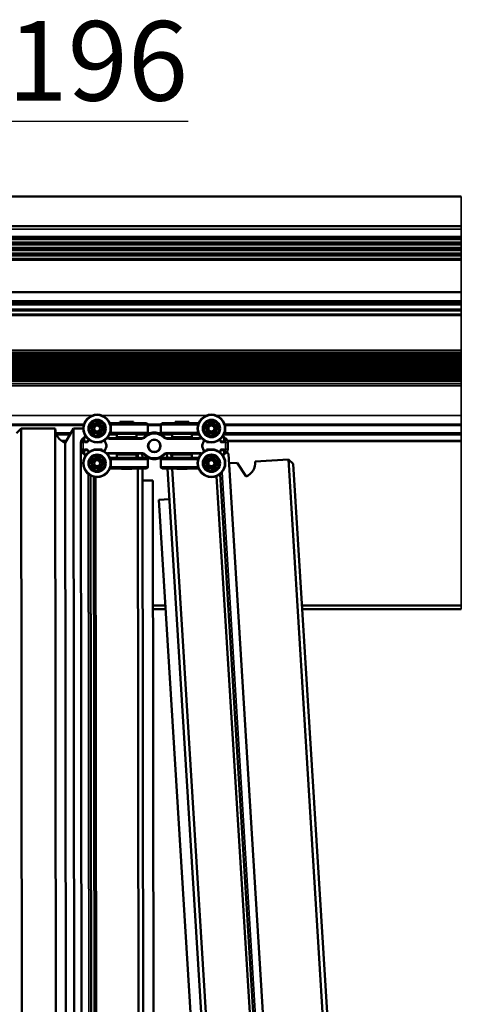
# Model space of a CAD drawing. Units: millimetres. Extents: x -2045 to 24973, y 0 to 11246.
# Drawn here: x 990 to 1281, y 1729 to 2379 of the extents above; entities that cross this region are included whole.
import ezdxf

# ---------------------------------------------------------------- set-up
doc = ezdxf.new("R2010")
doc.units = ezdxf.units.MM
doc.header["$LTSCALE"] = 15
for name, color, linetype, lineweight in [('Cote (ISO)', 7, 'Continuous', 25), ('Etroit visible (ISO)', 7, 'Continuous', 35), ('Visible (ISO)', 7, 'Continuous', 50)]:
    doc.layers.add(name, color=color, linetype=linetype, lineweight=lineweight)
doc.styles.add('Texte de note (ISO)', font='tahoma.ttf')
doc.dimstyles.new('Par défaut (ISO)', dxfattribs={"dimscale": 15, "dimtxt": 3.5, "dimasz": 2.5, "dimexe": 3.175, "dimexo": 0, "dimgap": 0.762, "dimtad": 1, "dimrnd": 1e-08, "dimzin": 0, "dimtxsty": 'Texte de note (ISO)', "dimcen": 0.09, "dimdle": 10, "dimclrd": 256, "dimclre": 256, "dimclrt": 256, "dimazin": 0, "dimtfac": 1.001486, "dimtmove": 0, "dimatfit": 3, "dimfxl": 1, "dimtolj": 1, "dimtzin": 0, "dimlwd": -1, "dimlwe": -1, "dimarcsym": 0})

# ---------------------------------------------------------------- blocks, each defined once
blk = doc.blocks.new('*D9')
at = {"layer": 'Cote (ISO)', "transparency": 16777216}
for p, q in [((687.04, 2097.25), (687.04, 2359.25)), ((882.89, 2097.25), (882.89, 2359.25)), ((724.54, 2311.63), (845.39, 2311.63)), ((882.89, 2311.63), (1100.82, 2311.63))]:
    blk.add_line(p, q, dxfattribs=at)
for points in [[(724.54, 2317.88), (724.54, 2305.38), (687.04, 2311.63)], [(845.39, 2317.88), (845.39, 2305.38), (882.89, 2311.63)]]:
    blk.add_solid(points, dxfattribs=at)
at = {"layer": 'Defpoints', "color": 0, "transparency": 16777216}
for p in [(882.89, 2311.63), (687.04, 2097.25), (882.89, 2097.25)]:
    blk.add_point(p, dxfattribs=at)
at = {"layer": 'Cote (ISO)', "transparency": 16777216, "insert": (981.47, 2377.71), "char_height": 52.5, "attachment_point": 1, "style": 'Texte de note (ISO)'}
blk.add_mtext('\\A1;196', dxfattribs=at)

msp = doc.modelspace()

# ---------------------------------------------------------------- linework, layer by layer
at = {"layer": 'Etroit visible (ISO)'}
for p, q in [((1281.21, 2261.86), (1281.21, 2242.25)), ((623.29, 2240.33), (1281.21, 2240.33)), ((1281.21, 2240.33), (1281.21, 2242.25)), ((1281.21, 2240.33), (1281.21, 2235.51)), ((623.29, 2235.51), (1281.21, 2235.51)), ((623.29, 2235.24), (1281.21, 2235.24)), ((623.29, 2235.22), (1281.21, 2235.22)), ((1281.21, 2235.24), (1281.21, 2235.51)), ((1281.21, 2235.24), (1281.21, 2235.22)), ((1281.21, 2235.22), (1281.21, 2235.01)), ((1281.21, 2235.01), (1281.21, 2234.54)), ((1281.21, 2234.54), (1281.21, 2233.72)), ((1281.21, 2233.72), (1281.21, 2231.56)), ((1281.21, 2231.56), (1281.21, 2230.99)), ((1281.21, 2230.99), (1281.21, 2230.17)), ((1281.21, 2230.17), (1281.21, 2228.01)), ((1281.21, 2228.01), (1281.21, 2227.33)), ((1281.21, 2227.33), (1281.21, 2226.5)), ((1281.21, 2226.5), (1281.21, 2224.34)), ((1281.21, 2224.34), (1281.21, 2223.78)), ((1281.21, 2223.78), (1281.21, 2222.95)), ((623.29, 2220.06), (1281.21, 2220.06)), ((1281.21, 2222.95), (1281.21, 2220.8)), ((1281.21, 2220.8), (1281.21, 2220.33)), ((1281.21, 2220.33), (1281.21, 2220.19)), ((1281.21, 2220.06), (1281.21, 2220.19)), ((1281.21, 2220.06), (1281.21, 2199.06)), ((698.6, 2199.06), (1281.21, 2199.06)), ((698.96, 2198.45), (1281.21, 2198.45)), ((1281.21, 2198.45), (1281.21, 2199.06)), ((1281.21, 2198.45), (1281.21, 2193)), ((681.81, 2191.47), (1281.21, 2191.47)), ((699.04, 2193), (1281.21, 2193)), ((1281.21, 2192.25), (1281.21, 2193)), ((1281.21, 2192.25), (1281.21, 2191.52)), ((1281.21, 2191.47), (1281.21, 2191.52)), ((1281.21, 2191.47), (1281.21, 2190.57)), ((682.17, 2187.36), (1281.21, 2187.36)), ((686.04, 2186.98), (1281.21, 2186.98)), ((1281.21, 2190.57), (1281.21, 2187.36)), ((1281.21, 2187.21), (1281.21, 2187.36)), ((1281.21, 2187.21), (1281.21, 2186.98)), ((1281.21, 2186.71), (1281.21, 2186.98)), ((1281.21, 2186.71), (1281.21, 2186.7)), ((1281.21, 2186.7), (1281.21, 2184.29)), ((692.07, 2184.29), (1281.21, 2184.29)), ((1281.21, 2183.63), (1281.21, 2184.29)), ((1281.21, 2183.63), (1281.21, 2160.25)), ((1281.21, 2158.7), (686.04, 2158.7)), ((686.04, 2158.57), (1281.21, 2158.57)), ((1281.21, 2158.7), (1281.21, 2160.25)), ((1281.21, 2158.7), (1281.21, 2158.57)), ((1281.21, 2158.57), (1281.21, 2158.31)), ((1281.21, 2158.31), (686.04, 2158.31)), ((1281.21, 2158.02), (686.04, 2158.02)), ((1281.21, 2157.82), (686.04, 2157.82)), ((686.04, 2157.52), (1281.21, 2157.52)), ((1281.21, 2157.31), (686.04, 2157.31)), ((1281.21, 2157.02), (686.04, 2157.02)), ((1281.21, 2156.82), (686.04, 2156.82)), ((686.04, 2156.52), (1281.21, 2156.52)), ((1281.21, 2156.32), (686.04, 2156.32)), ((1281.21, 2156.02), (686.04, 2156.02)), ((1281.21, 2155.82), (686.04, 2155.82)), ((686.04, 2155.53), (1281.21, 2155.53)), ((1281.21, 2155.32), (686.04, 2155.32)), ((1281.21, 2155.02), (686.04, 2155.02)), ((1281.21, 2154.82), (686.04, 2154.82)), ((686.04, 2154.53), (1281.21, 2154.53)), ((1281.21, 2154.32), (686.04, 2154.32)), ((1281.21, 2154.03), (686.04, 2154.03)), ((1281.21, 2153.83), (686.04, 2153.83)), ((686.04, 2153.53), (1281.21, 2153.53)), ((1281.21, 2153.32), (686.04, 2153.32)), ((1281.21, 2153.03), (686.04, 2153.03)), ((1281.21, 2152.83), (686.04, 2152.83)), ((686.04, 2152.53), (1281.21, 2152.53)), ((1281.21, 2152.33), (686.04, 2152.33)), ((1281.21, 2152.03), (686.04, 2152.03)), ((1281.21, 2158.02), (1281.21, 2158.31)), ((1281.21, 2158.02), (1281.21, 2157.82)), ((1281.21, 2157.82), (1281.21, 2157.52)), ((1281.21, 2157.52), (1281.21, 2157.31)), ((1281.21, 2157.02), (1281.21, 2157.31)), ((1281.21, 2157.02), (1281.21, 2156.82)), ((1281.21, 2156.82), (1281.21, 2156.52)), ((1281.21, 2156.52), (1281.21, 2156.32)), ((1281.21, 2156.02), (1281.21, 2156.32)), ((1281.21, 2156.02), (1281.21, 2155.82)), ((1281.21, 2155.82), (1281.21, 2155.53)), ((1281.21, 2155.53), (1281.21, 2155.32)), ((1281.21, 2155.02), (1281.21, 2155.32)), ((1281.21, 2155.02), (1281.21, 2154.82)), ((1281.21, 2154.82), (1281.21, 2154.53)), ((1281.21, 2154.53), (1281.21, 2154.32)), ((1281.21, 2154.03), (1281.21, 2154.32)), ((1281.21, 2154.03), (1281.21, 2153.83)), ((1281.21, 2153.83), (1281.21, 2153.53)), ((1281.21, 2153.53), (1281.21, 2153.32)), ((1281.21, 2153.03), (1281.21, 2153.32)), ((1281.21, 2153.03), (1281.21, 2152.83)), ((1281.21, 2152.83), (1281.21, 2152.53)), ((1281.21, 2152.53), (1281.21, 2152.33)), ((1281.21, 2152.03), (1281.21, 2152.33)), ((1281.21, 2152.03), (1281.21, 2151.83)), ((1281.21, 2151.83), (686.04, 2151.83)), ((686.04, 2151.54), (1281.21, 2151.54)), ((1281.21, 2151.33), (686.04, 2151.33)), ((1281.21, 2151.03), (686.04, 2151.03)), ((1281.21, 2150.83), (686.04, 2150.83)), ((686.04, 2150.54), (1281.21, 2150.54)), ((1281.21, 2150.33), (686.04, 2150.33)), ((1281.21, 2150.04), (686.04, 2150.04)), ((1281.21, 2149.84), (686.04, 2149.84)), ((686.04, 2149.54), (1281.21, 2149.54)), ((1281.21, 2149.33), (686.04, 2149.33)), ((1281.21, 2149.04), (686.04, 2149.04)), ((1281.21, 2148.84), (686.04, 2148.84)), ((686.04, 2148.55), (1281.21, 2148.55)), ((1281.21, 2148.34), (686.04, 2148.34)), ((1281.21, 2148.04), (686.04, 2148.04)), ((1281.21, 2147.84), (686.04, 2147.84)), ((686.04, 2147.55), (1281.21, 2147.55)), ((1281.21, 2147.34), (686.04, 2147.34)), ((1281.21, 2147.04), (686.04, 2147.04)), ((1281.21, 2146.85), (686.04, 2146.85)), ((686.04, 2146.55), (1281.21, 2146.55)), ((1281.21, 2146.34), (686.04, 2146.34)), ((1281.21, 2146.05), (686.04, 2146.05)), ((1281.21, 2145.85), (686.04, 2145.85)), ((686.04, 2145.55), (1281.21, 2145.55)), ((1281.21, 2151.83), (1281.21, 2151.54)), ((1281.21, 2151.54), (1281.21, 2151.33)), ((1281.21, 2151.03), (1281.21, 2151.33)), ((1281.21, 2151.03), (1281.21, 2150.83)), ((1281.21, 2150.83), (1281.21, 2150.54)), ((1281.21, 2150.54), (1281.21, 2150.33)), ((1281.21, 2150.04), (1281.21, 2150.33)), ((1281.21, 2150.04), (1281.21, 2149.84)), ((1281.21, 2149.84), (1281.21, 2149.54)), ((1281.21, 2149.54), (1281.21, 2149.33)), ((1281.21, 2149.04), (1281.21, 2149.33)), ((1281.21, 2149.04), (1281.21, 2148.84)), ((1281.21, 2148.84), (1281.21, 2148.55)), ((1281.21, 2148.55), (1281.21, 2148.34)), ((1281.21, 2148.04), (1281.21, 2148.34)), ((1281.21, 2148.04), (1281.21, 2147.84)), ((1281.21, 2147.84), (1281.21, 2147.55)), ((1281.21, 2147.55), (1281.21, 2147.34)), ((1281.21, 2147.04), (1281.21, 2147.34)), ((1281.21, 2147.04), (1281.21, 2146.85)), ((1281.21, 2146.85), (1281.21, 2146.55)), ((1281.21, 2146.55), (1281.21, 2146.34)), ((1281.21, 2146.05), (1281.21, 2146.34)), ((1281.21, 2146.05), (1281.21, 2145.85)), ((1281.21, 2145.85), (1281.21, 2145.55)), ((1281.21, 2145.55), (1281.21, 2145.34)), ((1281.21, 2141.06), (672.04, 2141.06)), ((1281.21, 2140.86), (672.04, 2140.86)), ((672.04, 2140.57), (1281.21, 2140.57)), ((1281.21, 2140.36), (672.04, 2140.36)), ((1281.21, 2140.06), (672.04, 2140.06)), ((1281.21, 2139.82), (672.04, 2139.82)), ((672.04, 2139.66), (1281.21, 2139.66)), ((1281.21, 2141.35), (684.15, 2141.35)), ((684.36, 2141.56), (1281.21, 2141.56)), ((1281.21, 2141.86), (684.65, 2141.86)), ((1281.21, 2142.06), (684.85, 2142.06)), ((1281.21, 2142.35), (685.14, 2142.35)), ((685.35, 2142.56), (1281.21, 2142.56)), ((1281.21, 2142.86), (685.65, 2142.86)), ((1281.21, 2143.05), (685.85, 2143.05)), ((1281.21, 2145.34), (686.04, 2145.34)), ((1281.21, 2145.05), (686.04, 2145.05)), ((1281.21, 2144.85), (686.04, 2144.85)), ((686.04, 2144.56), (1281.21, 2144.56)), ((1281.21, 2144.35), (686.04, 2144.35)), ((1281.21, 2144.05), (686.04, 2144.05)), ((1281.21, 2143.85), (686.04, 2143.85)), ((686.04, 2143.56), (1281.21, 2143.56)), ((1281.21, 2143.35), (686.04, 2143.35)), ((1281.21, 2145.05), (1281.21, 2145.34)), ((1281.21, 2145.05), (1281.21, 2144.85)), ((1281.21, 2144.85), (1281.21, 2144.56)), ((1281.21, 2144.56), (1281.21, 2144.35)), ((1281.21, 2144.05), (1281.21, 2144.35)), ((1281.21, 2144.05), (1281.21, 2143.85)), ((1281.21, 2143.85), (1281.21, 2143.56)), ((1281.21, 2143.56), (1281.21, 2143.35)), ((1281.21, 2143.05), (1281.21, 2143.35)), ((1281.21, 2143.05), (1281.21, 2142.86)), ((1281.21, 2142.86), (1281.21, 2142.56)), ((1281.21, 2142.56), (1281.21, 2142.35)), ((1281.21, 2142.06), (1281.21, 2142.35)), ((1281.21, 2142.06), (1281.21, 2141.86)), ((1281.21, 2141.86), (1281.21, 2141.56)), ((1281.21, 2141.56), (1281.21, 2141.35)), ((1281.21, 2141.06), (1281.21, 2141.35)), ((1281.21, 2141.06), (1281.21, 2140.86)), ((1281.21, 2140.86), (1281.21, 2140.57)), ((1281.21, 2140.57), (1281.21, 2140.36)), ((1281.21, 2140.06), (1281.21, 2140.36)), ((1281.21, 2140.06), (1281.21, 2139.82)), ((1281.21, 2139.82), (1281.21, 2139.66)), ((1281.21, 2139.66), (1281.21, 2138.16)), ((1281.21, 2138.16), (672.04, 2138.16)), ((1281.21, 2136.98), (773.29, 2136.98)), ((1281.21, 2137.9), (1281.21, 2138.16)), ((1281.21, 2136.98), (1281.21, 2137.9)), ((1281.21, 2136.98), (1281.21, 2117.29)), ((923.81, 2117.29), (1037.51, 2117.29)), ((1043.85, 2117.29), (1113.01, 2117.29)), ((1119.35, 2117.29), (1281.21, 2117.29)), ((1281.21, 2111.25), (1281.21, 2117.29)), ((1031.76, 2110.75), (929.56, 2110.75)), ((1036.12, 2110.75), (1036.05, 2110.75)), ((1036.18, 2106.39), (1036.18, 2106.98)), ((1045.18, 2108.7), (1045.18, 2107.59)), ((1045.18, 2108.7), (1045.68, 2108.7)), ((1045.3, 2110.75), (1045.24, 2110.75)), ((1049.49, 2111.15), (1074.18, 2111.15)), ((1082.68, 2110.75), (1074.18, 2110.75)), ((1082.68, 2111.15), (1107.36, 2111.15)), ((1111.43, 2108.7), (1111.18, 2108.7)), ((1111.62, 2110.75), (1111.55, 2110.75)), ((1120.68, 2108.7), (1120.68, 2108.5)), ((1120.68, 2108.7), (1121.18, 2108.7)), ((1120.8, 2110.75), (1120.74, 2110.75)), ((1281.21, 2110.75), (1125.09, 2110.75)), ((1281.21, 2110.75), (1281.21, 2111.25)), ((1281.21, 2110.75), (1281.21, 2105.75)), ((1023.32, 2105.75), (1013.45, 2105.75)), ((1022.6, 2104.5), (1013.93, 2104.5)), ((1020.41, 2100.69), (1017, 2100.69)), ((1032.43, 2102.25), (1031.93, 2102.25)), ((1032.43, 2100.25), (1031.93, 2100.25)), ((1032.43, 2100.25), (1032.43, 2102.25)), ((1034.25, 2100.25), (1032.43, 2100.25)), ((1032.43, 2099.75), (1032.43, 2100.25)), ((1032.89, 2102.75), (1032.86, 2103.25)), ((1034.45, 2100.21), (1034.25, 2100.25)), ((1035.43, 2101), (1035.43, 2101.2)), ((1035.43, 2101.2), (1035.43, 2101.2)), ((1045.68, 2100.39), (1045.87, 2100.46)), ((1047.01, 2097.71), (1045.87, 2100.46)), ((1048.68, 2101.75), (1048.68, 2102.25)), ((1048.68, 2101.75), (1069.96, 2101.75)), ((1053.68, 2104.5), (1048.8, 2104.5)), ((1049.46, 2106.15), (1074.18, 2106.15)), ((1053.68, 2103.25), (1066.68, 2103.25)), ((1073.44, 2104.5), (1066.68, 2104.5)), ((1069.96, 2101.75), (1069.96, 2102.25)), ((1072.43, 2102.77), (1072.07, 2103.13)), ((1076.15, 2105.75), (1074.09, 2105.75)), ((1082.76, 2105.75), (1080.7, 2105.75)), ((1082.68, 2106.15), (1107.39, 2106.15)), ((1090.18, 2104.5), (1083.41, 2104.5)), ((1084.43, 2102.77), (1084.78, 2103.13)), ((1086.9, 2101.75), (1086.9, 2102.25)), ((1086.9, 2101.75), (1108.18, 2101.75)), ((1090.18, 2103.25), (1103.18, 2103.25)), ((1108.05, 2104.5), (1103.18, 2104.5)), ((1108.18, 2101.75), (1108.18, 2102.25)), ((1110.99, 2100.46), (1109.85, 2097.71)), ((1111.17, 2100.39), (1110.99, 2100.46)), ((1121.43, 2101.2), (1121.42, 2101.2)), ((1121.43, 2101), (1121.43, 2101.2)), ((1122.4, 2100.21), (1122.6, 2100.25)), ((1122.6, 2100.25), (1124.43, 2100.25)), ((1123.96, 2102.75), (1123.99, 2103.25)), ((1281.21, 2104.5), (1124.3, 2104.5)), ((1124.43, 2102.25), (1124.43, 2100.25)), ((1124.43, 2102.25), (1124.93, 2102.25)), ((1124.43, 2100.25), (1124.43, 2099.75)), ((1124.93, 2100.25), (1124.43, 2100.25)), ((1281.21, 2105.75), (1124.84, 2105.75)), ((1281.21, 2100.69), (1126.7, 2100.69)), ((1281.21, 2105.75), (1281.21, 2105.25)), ((1281.21, 2104.5), (1281.21, 2105.25)), ((1281.21, 2104.5), (1281.21, 2100.69)), ((1281.21, 2100.25), (1281.21, 2100.69)), ((1281.21, 2100.25), (1281.21, 1991.86)), ((1031.43, 2099.49), (1029.93, 2099.49)), ((1031.43, 2095.02), (1029.93, 2095.02)), ((1031.01, 1273.99), (1030, 2094.31)), ((1031.43, 2095.02), (1031.43, 2099.49)), ((1031.93, 2094.25), (1032.43, 2094.25)), ((1032.43, 2094.25), (1032.43, 2094.75)), ((1032.43, 2094.25), (1034.25, 2094.25)), ((1032.43, 2092.25), (1032.43, 2094.25)), ((1034.23, 2099.75), (1034.23, 2099.84)), ((1034.23, 2094.67), (1034.23, 2094.75)), ((1034.45, 2094.29), (1034.25, 2094.25)), ((1035.43, 2093.5), (1035.43, 2093.3)), ((1045.68, 2094.12), (1045.87, 2094.04)), ((1045.87, 2094.04), (1047.01, 2096.79)), ((1046.78, 2097.62), (1046.82, 2097.64)), ((1046.78, 2096.89), (1046.82, 2096.87)), ((1046.82, 2097.64), (1047.01, 2097.71)), ((1046.82, 2096.87), (1047.01, 2096.79)), ((1110.03, 2097.64), (1109.85, 2097.71)), ((1110.03, 2096.87), (1109.85, 2096.79)), ((1109.85, 2096.79), (1110.99, 2094.04)), ((1110.03, 2097.64), (1110.07, 2097.62)), ((1110.03, 2096.87), (1110.07, 2096.89)), ((1111.17, 2094.12), (1110.99, 2094.04)), ((1121.43, 2093.5), (1121.43, 2093.3)), ((1122.4, 2094.29), (1122.6, 2094.25)), ((1122.6, 2094.25), (1124.43, 2094.25)), ((1122.63, 2099.84), (1122.63, 2099.75)), ((1122.63, 2094.75), (1122.63, 2094.67)), ((1124.43, 2094.75), (1124.43, 2094.25)), ((1124.43, 2094.25), (1124.43, 2092.25)), ((1124.43, 2094.25), (1124.93, 2094.25)), ((1125.43, 2099.49), (1125.43, 2095.02)), ((1125.43, 2099.49), (1126.93, 2099.49)), ((1125.43, 2095.02), (1126.93, 2095.02)), ((1032.43, 2092.25), (1031.93, 2092.25)), ((1032.89, 2091.75), (1032.86, 2091.25)), ((1035.43, 2093.3), (1035.43, 2093.3)), ((1036.18, 2086.19), (1036.18, 2088.12)), ((1045.18, 2088.12), (1045.18, 2085.8)), ((1069.96, 2092.75), (1048.68, 2092.75)), ((1048.68, 2092.75), (1048.68, 2092.25)), ((1074.18, 2088.35), (1049.46, 2088.35)), ((1066.68, 2091.25), (1053.68, 2091.25)), ((1069.96, 2092.75), (1069.96, 2092.25)), ((1072.43, 2091.73), (1072.07, 2091.38)), ((1107.39, 2088.35), (1082.68, 2088.35)), ((1084.43, 2091.73), (1084.78, 2091.38)), ((1108.18, 2092.75), (1086.9, 2092.75)), ((1086.9, 2092.75), (1086.9, 2092.25)), ((1103.18, 2091.25), (1090.18, 2091.25)), ((1108.18, 2092.75), (1108.18, 2092.25)), ((1111.68, 2086.61), (1111.68, 2088.12)), ((1120.68, 2088.12), (1120.68, 2085.8)), ((1121.42, 2093.3), (1121.43, 2093.3)), ((1123.96, 2091.75), (1123.99, 2091.25)), ((1124.43, 2092.25), (1124.93, 2092.25)), ((1127.25, 2092.27), (1178.69, 1258.11)), ((1045.18, 2085.8), (1045.68, 2085.8)), ((1074.18, 2083.35), (1049.49, 2083.35)), ((1107.36, 2083.35), (1082.68, 2083.35)), ((1120.68, 2085.8), (1121.18, 2085.8)), ((1035.8, 1274), (1034.81, 2078.78)), ((1123.21, 2079.95), (1174.24, 1252.37)), ((1281.21, 1991.86), (1281.21, 1989.38))]:
    msp.add_line(p, q, dxfattribs=at)
for centre, radius in [((1040.68, 2108.7), 8.91), ((1040.68, 2108.7), 8.71), ((1116.18, 2108.7), 8.91), ((1116.18, 2108.7), 8.71), ((1040.68, 2085.8), 8.91), ((1040.68, 2085.8), 8.71), ((1116.18, 2085.8), 8.91), ((1116.18, 2085.8), 8.71)]:
    msp.add_circle(centre, radius, dxfattribs=at)
for centre, radius, start, end in [((1040.68, 2108.7), 4.5, 58.79133, 95.89301), ((1040.68, 2108.7), 4.25, 59.62009, 95.06426), ((1116.18, 2108.7), 4.5, 69.50193, 106.60361), ((1116.18, 2108.7), 4.25, 70.33069, 105.77485), ((1040.68, 2108.7), 4.5, 130.79133, 167.89301), ((1040.68, 2108.7), 4.25, 131.62009, 167.06426), ((1040.68, 2108.7), 4.25, 203.62009, 239.06426), ((1040.68, 2108.7), 4.25, 347.62009, 23.06426), ((1040.68, 2108.7), 4.5, 0, 23.89301), ((1116.18, 2108.7), 4.5, 141.50193, 178.60361), ((1116.18, 2108.7), 4.25, 142.33069, 177.77485), ((1116.18, 2108.7), 4.25, 358.33069, 33.77485), ((1116.18, 2108.7), 4.5, 0, 34.60361), ((1033.23, 2099.49), 1.8, 136.23826, 180), ((1032.93, 2102.25), 0.5, 93.58332, 180), ((1032.68, 2106.24), 3.5, 273.58332, 285.6781), ((1035.43, 2100), 1.2, 90, 167.9753), ((1040.68, 2108.7), 4.25, 275.62009, 311.06426), ((1044.76, 2100), 1.2, 22.5, 51.01937), ((1048.68, 2105.25), 3.5, 242.50623, 270), ((1069.96, 2105.25), 3.5, 270, 314.90053), ((1078.43, 2096.75), 8.5, 45.09947, 134.90053), ((1086.9, 2105.25), 3.5, 225.09947, 270), ((1108.18, 2105.25), 3.5, 270, 297.49377), ((1112.09, 2100), 1.2, 128.98063, 157.5), ((1116.18, 2108.7), 4.25, 214.33069, 249.77485), ((1116.18, 2108.7), 4.25, 286.33069, 321.77485), ((1121.43, 2100), 1.2, 12.0247, 90), ((1124.18, 2106.24), 3.5, 254.3219, 266.41668), ((1123.93, 2102.25), 0.5, 0, 86.41668), ((1123.63, 2099.49), 1.8, 0, 43.76174), ((1033.23, 2095.02), 1.8, 180, 223.76174), ((1035.43, 2094.5), 1.2, 192.0247, 270), ((1044.76, 2094.5), 1.2, 308.98063, 337.5), ((1045.9, 2097.25), 1.2, 337.5, 22.5), ((1110.95, 2097.25), 1.2, 157.5, 202.5), ((1112.09, 2094.5), 1.2, 202.5, 231.01937), ((1121.43, 2094.5), 1.2, 270, 347.9753), ((1123.63, 2095.02), 1.8, 316.23826, 0), ((1032.93, 2092.25), 0.5, 180, 266.41668), ((1032.68, 2088.26), 3.5, 74.3219, 86.41668), ((1040.68, 2085.8), 4.25, 138.69683, 174.141), ((1040.68, 2085.8), 4.25, 66.69683, 102.141), ((1040.68, 2085.8), 4.25, 354.69683, 30.141), ((1048.68, 2089.25), 3.5, 90, 117.49377), ((1069.96, 2089.25), 3.5, 45.09947, 90), ((1078.43, 2097.75), 8.5, 225.09947, 314.90053), ((1086.9, 2089.25), 3.5, 90, 134.90053), ((1108.18, 2089.25), 3.5, 62.50623, 90), ((1116.18, 2085.8), 4.25, 133.2064, 168.65057), ((1116.18, 2085.8), 4.25, 61.2064, 96.65057), ((1116.18, 2085.8), 4.25, 349.2064, 24.65057), ((1124.18, 2088.26), 3.5, 93.58332, 105.6781), ((1123.93, 2092.25), 0.5, 273.58332, 0), ((1040.68, 2085.8), 4.5, 209.86807, 246.96975), ((1040.68, 2085.8), 4.25, 210.69683, 246.141), ((1040.68, 2085.8), 4.5, 281.86807, 318.96975), ((1040.68, 2085.8), 4.25, 282.69683, 318.141), ((1040.68, 2085.8), 4.5, 353.86807, 0), ((1116.18, 2085.8), 4.5, 204.37764, 241.47932), ((1116.18, 2085.8), 4.25, 205.2064, 240.65057), ((1116.18, 2085.8), 4.5, 276.37764, 313.47932), ((1116.18, 2085.8), 4.25, 277.2064, 312.65057), ((1116.18, 2085.8), 4.5, 348.37764, 0)]:
    msp.add_arc(centre, radius, start, end, dxfattribs=at)
for centre, major_axis, start_param, end_param in [((1034.23, 2100), (0.2, 0), 4.712389, 6.283185), ((1122.63, 2100), (-0.2, 0), 0, 1.570796), ((1034.23, 2094.5), (0.2, 0), 0, 1.570796), ((1122.63, 2094.5), (-0.2, 0), 4.712389, 6.283185)]:
    msp.add_ellipse(centre, major_axis=major_axis, ratio=0.833333, start_param=start_param, end_param=end_param, dxfattribs=at)
for points, knots in [([(1034.25, 2100.25), (1034.25, 2100.21), (1034.24, 2100.17), (1034.23, 2100.06), (1034.23, 2100), (1034.23, 2099.9), (1034.23, 2099.87), (1034.23, 2099.84)], [-0.02973003, -0.02973003, -0.02973003, -0.02973003, -0.02206931, -0.02206931, -0.00981216, -0.00981216, 0, 0, 0, 0]), ([(1122.63, 2099.84), (1122.63, 2099.86), (1122.63, 2099.9), (1122.62, 2100), (1122.62, 2100.07), (1122.61, 2100.18), (1122.6, 2100.22), (1122.6, 2100.25)], [-0.02973016, -0.02973016, -0.02973016, -0.02973016, -0.0207563, -0.0207563, -0.00639813, -0.00639813, 0, 0, 0, 0]), ([(1034.23, 2094.67), (1034.23, 2094.64), (1034.23, 2094.61), (1034.23, 2094.51), (1034.23, 2094.43), (1034.24, 2094.32), (1034.25, 2094.29), (1034.25, 2094.25)], [-0.02973016, -0.02973016, -0.02973016, -0.02973016, -0.0207563, -0.0207563, -0.00639813, -0.00639813, 0, 0, 0, 0]), ([(1122.6, 2094.25), (1122.6, 2094.28), (1122.61, 2094.31), (1122.61, 2094.38), (1122.62, 2094.42), (1122.62, 2094.51), (1122.62, 2094.56), (1122.63, 2094.63), (1122.63, 2094.65), (1122.63, 2094.67)], [0, 0, 0, 0, 0.00504804, 0.00504804, 0.0131249, 0.0131249, 0.02362483, 0.02362483, 0.0297304, 0.0297304, 0.0297304, 0.0297304])]:
    msp.add_open_spline(points, degree=3, knots=knots, dxfattribs=at)
at = {"layer": 'Visible (ISO)'}
for p, q in [((573.29, 2261.86), (1281.21, 2261.86)), ((623.29, 2242.25), (1281.21, 2242.25)), ((623.29, 2235.01), (1281.21, 2235.01)), ((623.29, 2234.54), (1281.21, 2234.54)), ((623.29, 2233.72), (1281.21, 2233.72)), ((623.29, 2231.56), (1281.21, 2231.56)), ((623.29, 2230.99), (1281.21, 2230.99)), ((623.29, 2230.17), (1281.21, 2230.17)), ((623.29, 2228.01), (1281.21, 2228.01)), ((623.29, 2227.33), (1281.21, 2227.33)), ((623.29, 2226.5), (1281.21, 2226.5)), ((623.29, 2224.34), (1281.21, 2224.34)), ((623.29, 2223.78), (1281.21, 2223.78)), ((623.29, 2222.95), (1281.21, 2222.95)), ((623.29, 2220.8), (1281.21, 2220.8)), ((623.29, 2220.33), (1281.21, 2220.33)), ((623.29, 2220.19), (1281.21, 2220.19)), ((681.94, 2191.52), (1281.21, 2191.52)), ((698.24, 2192.25), (1281.21, 2192.25)), ((680.79, 2190.57), (1281.21, 2190.57)), ((682.4, 2187.21), (1281.21, 2187.21)), ((686.31, 2186.71), (1281.21, 2186.71)), ((694.81, 2186.7), (1281.21, 2186.7)), ((692.32, 2183.63), (1281.21, 2183.63)), ((1281.21, 2160.25), (686.04, 2160.25)), ((1055.68, 2113.15), (1064.68, 2113.15)), ((1055.68, 2113.15), (1055.68, 2112.15)), ((1064.68, 2113.15), (1064.68, 2112.15)), ((1092.18, 2113.15), (1101.18, 2113.15)), ((1092.18, 2113.15), (1092.18, 2112.15)), ((1101.18, 2113.15), (1101.18, 2112.15)), ((1031.89, 2111.25), (929.43, 2111.25)), ((990.51, 2108.64), (987.52, 2105.64)), ((990.51, 2108.64), (1013.01, 2108.67)), ((991.56, 1259.94), (990.51, 2108.64)), ((1014.06, 1259.97), (1013.01, 2108.67)), ((1025.01, 2108.69), (1019.6, 2099.28)), ((1025.01, 2108.69), (1026.06, 1259.99)), ((1025.01, 2108.69), (1031.53, 2108.69)), ((1036.38, 2111.25), (1036.31, 2111.25)), ((1045.68, 2107.93), (1045.68, 2108.7)), ((1049.15, 2112.15), (1073.18, 2112.15)), ((1082.68, 2111.25), (1074.17, 2111.25)), ((1074.18, 2111.15), (1074.18, 2106.15)), ((1082.68, 2111.15), (1082.68, 2106.15)), ((1083.68, 2112.15), (1107.7, 2112.15)), ((1111.18, 2108.7), (1111.18, 2108.52)), ((1111.88, 2111.25), (1111.81, 2111.25)), ((1120.55, 2111.25), (1120.48, 2111.25)), ((1121.18, 2108.15), (1121.18, 2108.7)), ((1281.21, 2111.25), (1124.96, 2111.25)), ((1023.03, 2105.25), (1013.62, 2105.25)), ((1020.16, 2100.25), (1017.64, 2100.25)), ((1031.93, 2102.25), (1031.43, 2102.25)), ((1031.93, 2102.25), (1031.93, 2100.25)), ((1031.93, 2100.25), (1031.93, 2100.73)), ((1034.43, 2100), (1034.43, 2099.95)), ((1034.43, 2099.95), (1034.43, 2099.75)), ((1035.43, 2101), (1035.73, 2101)), ((1043.93, 2100), (1043.93, 2099.75)), ((1045.68, 2100.39), (1046.82, 2097.64)), ((1069.96, 2102.25), (1048.68, 2102.25)), ((1049.11, 2105.15), (1073.18, 2105.15)), ((1053.68, 2103.25), (1053.68, 2105.15)), ((1066.68, 2103.25), (1066.68, 2105.15)), ((1074.76, 2105.25), (1073.61, 2105.25)), ((1083.24, 2105.25), (1082.09, 2105.25)), ((1083.68, 2105.15), (1107.74, 2105.15)), ((1108.18, 2102.25), (1086.9, 2102.25)), ((1090.18, 2103.25), (1090.18, 2105.15)), ((1103.18, 2103.25), (1103.18, 2105.15)), ((1110.03, 2097.64), (1111.17, 2100.39)), ((1112.93, 2099.75), (1112.93, 2100)), ((1121.12, 2101), (1121.43, 2101)), ((1122.43, 2099.95), (1122.43, 2100)), ((1122.43, 2099.75), (1122.43, 2099.95)), ((1281.21, 2105.25), (1124.65, 2105.25)), ((1124.93, 2100.25), (1124.93, 2102.25)), ((1125.43, 2102.25), (1124.93, 2102.25)), ((1124.93, 2100.73), (1124.93, 2100.25)), ((1281.21, 2100.25), (1126.84, 2100.25)), ((1020.62, 1269.38), (1019.6, 2099.28)), ((1029.93, 2095.99), (1029.91, 2095.99)), ((1030.92, 1273.99), (1029.91, 2095.99)), ((1029.93, 2099.49), (1029.93, 2095.02)), ((1031.93, 2094.25), (1031.93, 2092.25)), ((1031.93, 2093.77), (1031.93, 2094.25)), ((1032.43, 2099.75), (1034.23, 2099.75)), ((1034.43, 2099.75), (1032.43, 2099.75)), ((1034.23, 2094.75), (1032.43, 2094.75)), ((1032.43, 2094.75), (1034.43, 2094.75)), ((1034.43, 2094.75), (1034.43, 2094.55)), ((1034.43, 2094.55), (1034.43, 2094.5)), ((1035.73, 2093.5), (1035.43, 2093.5)), ((1043.93, 2099.75), (1042.58, 2099.75)), ((1042.58, 2094.75), (1043.93, 2094.75)), ((1043.93, 2094.75), (1043.93, 2094.5)), ((1046.82, 2096.87), (1045.68, 2094.12)), ((1111.17, 2094.12), (1110.03, 2096.87)), ((1114.27, 2099.75), (1112.93, 2099.75)), ((1112.93, 2094.5), (1112.93, 2094.75)), ((1112.93, 2094.75), (1114.27, 2094.75)), ((1121.43, 2093.5), (1121.12, 2093.5)), ((1124.43, 2099.75), (1122.43, 2099.75)), ((1122.43, 2094.55), (1122.43, 2094.75)), ((1122.43, 2094.75), (1124.43, 2094.75)), ((1122.43, 2094.5), (1122.43, 2094.55)), ((1122.63, 2099.75), (1124.43, 2099.75)), ((1124.43, 2094.75), (1122.63, 2094.75)), ((1124.93, 2092.25), (1124.93, 2094.25)), ((1124.93, 2094.25), (1124.93, 2093.77)), ((1126.93, 2095.02), (1126.93, 2099.49)), ((1031.43, 2092.25), (1031.93, 2092.25)), ((1048.68, 2092.25), (1069.96, 2092.25)), ((1073.18, 2089.35), (1049.11, 2089.35)), ((1053.68, 2089.35), (1053.68, 2091.25)), ((1066.68, 2089.35), (1066.68, 2091.25)), ((1067.53, 2092.24), (1067.54, 2089.35)), ((1070.54, 2089.35), (1070.53, 2092.2)), ((1074.18, 2083.35), (1074.18, 2088.35)), ((1082.68, 2083.35), (1082.68, 2088.35)), ((1107.74, 2089.35), (1083.68, 2089.35)), ((1086.83, 2089.35), (1086.65, 2092.24)), ((1086.9, 2092.25), (1108.18, 2092.25)), ((1089.66, 2092.13), (1089.83, 2089.35)), ((1090.18, 2089.35), (1090.18, 2091.25)), ((1103.18, 2089.35), (1103.18, 2091.25)), ((1124.93, 2092.25), (1125.43, 2092.25)), ((1127.25, 2092.27), (1126.36, 2093.17)), ((1127.36, 2092.03), (1178.77, 1258.37)), ((1145.09, 2086.84), (1167.05, 2088.19)), ((1167.05, 2088.19), (1217.68, 1267.05)), ((1170.23, 2085.38), (1167.05, 2088.19)), ((1035.68, 2086.58), (1035.68, 2085.94)), ((1036.22, 2083.4), (1036.22, 2083.53)), ((1038.55, 2081.21), (1038.55, 2081.28)), ((1045.68, 2085.8), (1045.68, 2086.58)), ((1073.18, 2082.35), (1049.15, 2082.35)), ((1056.73, 2082.35), (1056.73, 2082.15)), ((1056.73, 2082.15), (1063.63, 2082.15)), ((1063.63, 2082.35), (1063.63, 2082.15)), ((1067.54, 2082.35), (1068.54, 1273.04)), ((1071.54, 1276.04), (1070.54, 2082.35)), ((1107.7, 2082.35), (1083.68, 2082.35)), ((1138.76, 1247.15), (1087.26, 2082.35)), ((1090.27, 2082.35), (1141.94, 1244.34)), ((1093.23, 2082.35), (1093.23, 2082.15)), ((1093.23, 2082.15), (1100.13, 2082.15)), ((1100.13, 2082.35), (1100.13, 2082.15)), ((1111.18, 2086.58), (1111.18, 2086.39)), ((1119.35, 2081.86), (1119.35, 2081.94)), ((1121.18, 2085.8), (1121.18, 2086.58)), ((1127.75, 2085.77), (1133.12, 2086.1)), ((1139.11, 2077.05), (1133.12, 2086.1)), ((1220.49, 1270.23), (1170.23, 2085.38)), ((1037.22, 1274), (1036.23, 2077.81)), ((1039.54, 1274), (1038.55, 2076.9)), ((1040.54, 1273.01), (1039.55, 2076.72)), ((1070.55, 2074.39), (1077.55, 2074.4)), ((1078.49, 1318.45), (1077.55, 2074.4)), ((1170.88, 1246.13), (1119.63, 2077.33)), ((1121.88, 2078.64), (1172.86, 1251.81)), ((1081.53, 2061.53), (1088.52, 2061.96)), ((1081.53, 2061.53), (1127.26, 1319.98)), ((1085.83, 1991.86), (1077.66, 1991.86)), ((1085.98, 1989.38), (1077.66, 1989.38)), ((1281.21, 1991.86), (1176, 1991.86)), ((1281.21, 1989.38), (1176.15, 1989.38))]:
    msp.add_line(p, q, dxfattribs=at)
for centre, radius in [((1040.68, 2108.7), 9.15), ((1040.68, 2108.7), 5.75), ((1040.68, 2108.7), 5.06), ((1116.18, 2108.7), 9.15), ((1116.18, 2108.7), 5.75), ((1116.18, 2108.7), 5.06), ((1040.68, 2108.7), 3.44), ((1040.68, 2108.7), 3), ((1040.68, 2108.7), 2), ((1116.18, 2108.7), 3.44), ((1116.18, 2108.7), 3), ((1116.18, 2108.7), 2), ((1078.43, 2097.25), 4.19), ((1078.43, 2097.25), 3.98), ((1040.68, 2085.8), 9.15), ((1116.18, 2085.8), 9.15), ((1040.68, 2085.8), 5.75), ((1040.68, 2085.8), 5.06), ((1040.68, 2085.8), 3.44), ((1040.68, 2085.8), 3), ((1040.68, 2085.8), 2), ((1116.18, 2085.8), 5.75), ((1116.18, 2085.8), 5.06), ((1116.18, 2085.8), 3.44), ((1116.18, 2085.8), 3), ((1116.18, 2085.8), 2)]:
    msp.add_circle(centre, radius, dxfattribs=at)
for centre, radius, start, end in [((1038.99, 2112.6), 1.35, 338.78402, 53.23127), ((1040.68, 2108.7), 5, 55.32937, 99.35498), ((1113.8, 2112.22), 1.35, 349.49462, 63.94186), ((1116.18, 2108.7), 5, 66.03997, 110.06557), ((1118.79, 2112.05), 1.35, 112.16368, 186.61092), ((1023.01, 2108.68), 10, 180.07059, 250.04481), ((1036.44, 2108.31), 1.35, 50.78402, 125.23127), ((1040.68, 2108.7), 5, 127.32937, 171.35498), ((1036.44, 2108.31), 1.35, 245.45308, 319.90033), ((1038.99, 2112.6), 1.35, 173.45308, 247.90033), ((1043.87, 2111.51), 1.35, 101.45308, 175.90033), ((1043.87, 2111.51), 1.35, 266.78402, 341.23127), ((1044.33, 2106.54), 1.35, 29.45308, 103.90033), ((1040.68, 2108.7), 5, 0, 27.35498), ((1073.18, 2111.15), 1, 0, 90), ((1083.68, 2111.15), 1, 90, 180), ((1112.09, 2107.53), 1.35, 61.49462, 135.94186), ((1116.18, 2108.7), 5, 138.03997, 180), ((1112.09, 2107.53), 1.35, 256.16368, 330.61092), ((1113.8, 2112.22), 1.35, 184.16368, 258.61092), ((1120.17, 2107.25), 1.35, 205.49462, 279.94186), ((1118.79, 2112.05), 1.35, 277.49462, 351.94186), ((1120.17, 2107.25), 1.35, 40.16368, 114.61092), ((1116.18, 2108.7), 5, 0, 38.06557), ((1033.23, 2099.49), 3.3, 123.05573, 180), ((1032.93, 2102.25), 1, 93.58332, 180), ((1032.43, 2100.25), 0.5, 180, 270), ((1032.43, 2100.25), 0.5, 180, 270), ((1032.68, 2106.24), 3, 273.58332, 281.72878), ((1034.23, 2099.95), 0.2, 270, 0), ((1035.43, 2100), 1, 90, 167.9753), ((1039.74, 2104.56), 1.35, 122.78402, 197.23127), ((1039.74, 2104.56), 1.35, 317.45308, 31.90033), ((1044.33, 2106.54), 1.35, 194.78402, 269.23127), ((1044.93, 2100), 1, 171.31489, 180), ((1044.76, 2100), 1, 22.5, 55.19956), ((1048.68, 2105.25), 3, 245.37839, 270), ((1052.68, 2103.25), 1, 270, 0), ((1067.68, 2103.25), 1, 180, 270), ((1069.96, 2105.25), 3, 270, 314.90053), ((1078.43, 2097.25), 8.8, 38.08155, 141.91845), ((1078.43, 2096.75), 9, 45.09947, 134.90053), ((1073.18, 2106.15), 1, 270, 0), ((1083.68, 2106.15), 1, 180, 270), ((1086.9, 2105.25), 3, 225.09947, 270), ((1089.18, 2103.25), 1, 270, 0), ((1104.18, 2103.25), 1, 180, 270), ((1108.18, 2105.25), 3, 270, 294.62161), ((1112.09, 2100), 1, 124.80044, 157.5), ((1111.93, 2100), 1, 0, 8.68511), ((1116.03, 2104.45), 1.35, 133.49462, 207.94186), ((1116.03, 2104.45), 1.35, 328.16368, 42.61092), ((1121.43, 2100), 1, 12.0247, 90), ((1122.63, 2099.95), 0.2, 180, 270), ((1124.18, 2106.24), 3, 258.27122, 266.41668), ((1123.93, 2102.25), 1, 0, 86.41668), ((1124.43, 2100.25), 0.5, 270, 0), ((1124.43, 2100.25), 0.5, 270, 0), ((1123.63, 2099.49), 3.3, 0, 56.94427), ((1033.23, 2095.02), 3.3, 180, 236.94427), ((1032.43, 2094.25), 0.5, 90, 180), ((1032.43, 2094.25), 0.5, 90, 180), ((1034.23, 2094.55), 0.2, 0, 90), ((1035.43, 2094.5), 1, 192.0247, 270), ((1044.93, 2094.5), 1, 180, 188.68511), ((1044.76, 2094.5), 1, 304.80044, 337.5), ((1044.81, 2097.25), 2, 337.5, 22.5), ((1045.9, 2097.25), 1, 337.5, 22.5), ((1110.95, 2097.25), 1, 157.5, 202.5), ((1112.04, 2097.25), 2, 157.5, 202.5), ((1112.09, 2094.5), 1, 202.5, 235.19956), ((1111.93, 2094.5), 1, 351.31489, 0), ((1121.43, 2094.5), 1, 270, 347.9753), ((1122.63, 2094.55), 0.2, 90, 180), ((1124.43, 2094.25), 0.5, 0, 90), ((1124.43, 2094.25), 0.5, 0, 90), ((1123.63, 2095.02), 3.3, 303.05573, 0), ((1032.93, 2092.25), 1, 180, 266.41668), ((1032.68, 2088.26), 3, 78.27122, 86.41668), ((1038.52, 2089.47), 1.35, 180.52982, 254.97706), ((1038.52, 2089.47), 1.35, 345.86076, 60.308), ((1043.5, 2088.98), 1.35, 108.52982, 182.97706), ((1043.5, 2088.98), 1.35, 273.86076, 348.308), ((1048.68, 2089.25), 3, 90, 114.62161), ((1052.68, 2091.25), 1, 0, 90), ((1067.68, 2091.25), 1, 90, 180), ((1069.96, 2089.25), 3, 45.09947, 90), ((1078.43, 2097.25), 8.8, 218.08155, 321.91845), ((1078.43, 2097.75), 9, 225.09947, 314.90053), ((1073.18, 2088.35), 1, 0, 90), ((1083.68, 2088.35), 1, 90, 180), ((1086.9, 2089.25), 3, 90, 134.90053), ((1089.18, 2091.25), 1, 0, 90), ((1104.18, 2091.25), 1, 90, 180), ((1108.18, 2089.25), 3, 65.37839, 90), ((1114.38, 2089.66), 1.35, 175.03939, 249.48664), ((1114.38, 2089.66), 1.35, 340.37033, 54.81758), ((1119.29, 2088.7), 1.35, 103.03939, 177.48664), ((1119.29, 2088.7), 1.35, 268.37033, 342.81758), ((1124.18, 2088.26), 3, 93.58332, 101.72878), ((1123.93, 2092.25), 1, 273.58332, 0), ((1126.99, 2092), 0.375, 3.52848, 44.78851), ((1036.53, 2084.89), 1.35, 57.86076, 132.308), ((1036.53, 2084.89), 1.35, 252.52982, 326.97706), ((1040.68, 2085.8), 5, 206.40611, 250.43171), ((1040.26, 2081.57), 1.35, 129.86076, 204.308), ((1040.26, 2081.57), 1.35, 324.52982, 38.97706), ((1040.68, 2085.8), 5, 278.40611, 322.43171), ((1044.57, 2084.1), 1.35, 201.86076, 276.308), ((1044.57, 2084.1), 1.35, 36.52982, 110.97706), ((1040.68, 2085.8), 5, 350.40611, 0), ((1073.18, 2083.35), 1, 270, 0), ((1083.68, 2083.35), 1, 180, 270), ((1111.96, 2085.29), 1.35, 52.37033, 126.81758), ((1111.96, 2085.29), 1.35, 247.03939, 321.48664), ((1116.18, 2085.8), 5, 200.91568, 244.94129), ((1115.36, 2081.63), 1.35, 124.37033, 198.81758), ((1115.36, 2081.63), 1.35, 319.03939, 33.48664), ((1116.18, 2085.8), 5, 272.91568, 316.94129), ((1119.89, 2083.74), 1.35, 196.37033, 270.81758), ((1119.89, 2083.74), 1.35, 31.03939, 105.48664), ((1116.18, 2085.8), 5, 344.91568, 0), ((1135.11, 2086.22), 10, 293.55426, 3.52848)]:
    msp.add_arc(centre, radius, start, end, dxfattribs=at)
for points, knots in [([(1034.43, 2100), (1034.43, 2100.02), (1034.43, 2100.04), (1034.43, 2100.08), (1034.43, 2100.12), (1034.44, 2100.17), (1034.44, 2100.19), (1034.45, 2100.21)], [0, 0, 0, 0, 0.00981216, 0.00981216, 0.02206931, 0.02206931, 0.02973003, 0.02973003, 0.02973003, 0.02973003]), ([(1122.4, 2100.21), (1122.41, 2100.19), (1122.41, 2100.18), (1122.42, 2100.12), (1122.42, 2100.08), (1122.43, 2100.03), (1122.43, 2100.02), (1122.43, 2100)], [0, 0, 0, 0, 0.00639813, 0.00639813, 0.0207563, 0.0207563, 0.02973016, 0.02973016, 0.02973016, 0.02973016]), ([(1034.45, 2094.29), (1034.44, 2094.31), (1034.44, 2094.33), (1034.43, 2094.38), (1034.43, 2094.42), (1034.43, 2094.47), (1034.43, 2094.49), (1034.43, 2094.5)], [0, 0, 0, 0, 0.00639813, 0.00639813, 0.0207563, 0.0207563, 0.02973016, 0.02973016, 0.02973016, 0.02973016]), ([(1122.43, 2094.5), (1122.43, 2094.49), (1122.43, 2094.48), (1122.42, 2094.45), (1122.42, 2094.43), (1122.42, 2094.38), (1122.42, 2094.36), (1122.41, 2094.32), (1122.41, 2094.31), (1122.4, 2094.29)], [-0.0297304, -0.0297304, -0.0297304, -0.0297304, -0.02362483, -0.02362483, -0.0131249, -0.0131249, -0.00504804, -0.00504804, 0, 0, 0, 0])]:
    msp.add_open_spline(points, degree=3, knots=knots, dxfattribs=at)

# ---------------------------------------------------------------- dimensions: what is measured, and where the dimension line sits
at = {"layer": 'Cote (ISO)'}
dim = msp.add_linear_dim(base=(882.89, 2311.63), p1=(687.04, 2097.25), p2=(882.89, 2097.25), angle=180, dimstyle='Par défaut (ISO)', override={"dimgap": 0.762, "dimdec": 0, "dimtol": 0, "dimlim": 0, "dimtp": 0, "dimtm": 0, "dimtdec": 2, "dimtofl": 0, "dimatfit": 2}, dxfattribs=at)
dim.commit()
dim.dimension.update_dxf_attribs({"geometry": '*D9', "text_midpoint": (1035.43, 2311.63), "dimtype": 160})

doc.saveas('drawing.dxf')
